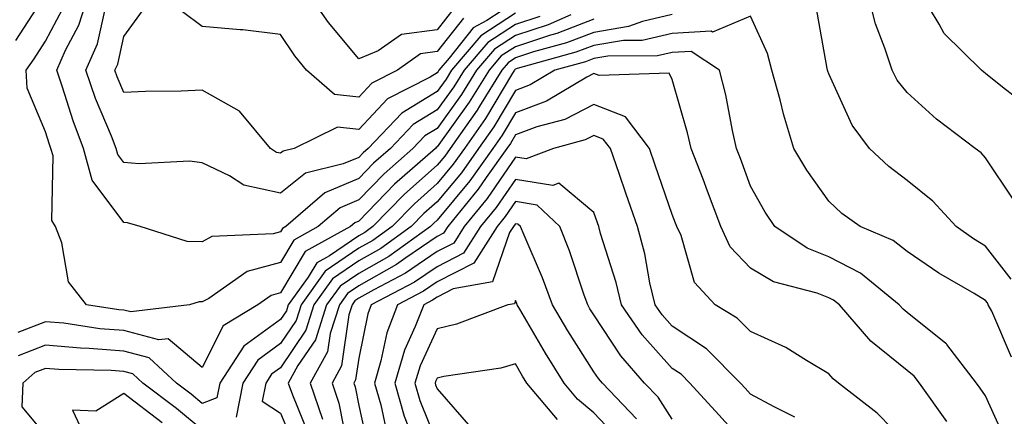
# Model space of a CAD drawing. Units: inches. Extents: x 1039763 to 1042403, y 7229258 to 7231898.
# Drawn here: x 1041125 to 1041250, y 7229358 to 7229408 of the extents above; entities that cross this region are included whole.
import ezdxf

# ---------------------------------------------------------------- set-up
doc = ezdxf.new("R2010")
doc.units = ezdxf.units.IN
doc.header["$MEASUREMENT"] = 0
doc.layers.add('Contour_10397229', color=7, linetype='Continuous', true_color=0x428a0b)

msp = doc.modelspace()

# ---------------------------------------------------------------- linework, layer by layer
at = {"layer": 'Contour_10397229'}
for points in [[(1041191.16, 7229408.8, 2925), (1041188.05, 7229407.78, 2925), (1041184.5, 7229405.47, 2925), (1041181.49, 7229401.92, 2925), (1041180.18, 7229399.8, 2925), (1041178.05, 7229396.84, 2925), (1041175, 7229394.98, 2925), (1041172.11, 7229391.92, 2925), (1041169.94, 7229390.02, 2925), (1041168.05, 7229388.06, 2925), (1041163.73, 7229386.23, 2925), (1041158.73, 7229381.92, 2925), (1041158.3, 7229381.68, 2925), (1041158.05, 7229381.27, 2925), (1041157.13, 7229381.01, 2925), (1041149.3, 7229380.67, 2925), (1041148.05, 7229379.99, 2925), (1041146.14, 7229380, 2925), (1041140.14, 7229381.92, 2925), (1041138.52, 7229382.39, 2925), (1041138.05, 7229382.44, 2925), (1041133.99, 7229387.86, 2925), (1041132.91, 7229391.92, 2925), (1041131.57, 7229395.43, 2925), (1041130.22, 7229399.75, 2925), (1041129.48, 7229401.92, 2925), (1041130.59, 7229404.47, 2925), (1041132.29, 7229407.68, 2925), (1041133.67, 7229411.92, 2925)], [(1041180.18, 7229409.79, 2921), (1041178.05, 7229407.1, 2921), (1041173.48, 7229406.5, 2921), (1041170.53, 7229404.41, 2921), (1041168.05, 7229403.39, 2921), (1041164.16, 7229408.03, 2921), (1041161.47, 7229411.92, 2921)], [(1041251.57, 7229385.44, 2927), (1041248.05, 7229390.72, 2927), (1041247.48, 7229391.35, 2927), (1041246.74, 7229391.92, 2927), (1041241.8, 7229395.67, 2927), (1041238.05, 7229399.05, 2927), (1041236.78, 7229400.66, 2927), (1041236.12, 7229401.92, 2927), (1041235.22, 7229404.75, 2927), (1041233.99, 7229407.85, 2927), (1041232.97, 7229411.92, 2927)], [(1041253.4, 7229397.27, 2926), (1041250.22, 7229399.75, 2926), (1041248.05, 7229401.49, 2926), (1041247.82, 7229401.68, 2926), (1041247.54, 7229401.92, 2926), (1041242.76, 7229406.63, 2926), (1041242.15, 7229407.82, 2926), (1041239.65, 7229411.92, 2926)], [(1041124.26, 7229405.7, 2927), (1041128.05, 7229411.61, 2927)], [(1041188.05, 7229410.64, 2923), (1041184.4, 7229408.27, 2923), (1041182.64, 7229407.33, 2923), (1041179.57, 7229403.45, 2923), (1041178.28, 7229401.92, 2923), (1041178.19, 7229401.77, 2923), (1041178.05, 7229401.58, 2923), (1041177.15, 7229401.03, 2923), (1041171.7, 7229398.26, 2923), (1041168.05, 7229394.32, 2923), (1041165.34, 7229394.63, 2923), (1041159.79, 7229391.92, 2923), (1041158.4, 7229391.58, 2923), (1041158.05, 7229391.3, 2923), (1041157.54, 7229391.41, 2923), (1041156.78, 7229391.92, 2923), (1041152.82, 7229396.69, 2923), (1041148.05, 7229399.36, 2923), (1041145.39, 7229399.26, 2923), (1041140.8, 7229399.18, 2923), (1041138.05, 7229399.07, 2923), (1041137.21, 7229401.07, 2923), (1041136.92, 7229401.92, 2923), (1041137.27, 7229402.71, 2923), (1041138.05, 7229406.22, 2923), (1041140.45, 7229409.52, 2923)], [(1041195.12, 7229408.98, 2926), (1041192.23, 7229407.73, 2926), (1041188.05, 7229406.34, 2926), (1041185.37, 7229404.61, 2926), (1041183.09, 7229401.92, 2926), (1041181.16, 7229398.8, 2926), (1041178.05, 7229394.48, 2926), (1041176.47, 7229393.51, 2926), (1041174.96, 7229391.92, 2926), (1041171.29, 7229388.69, 2926), (1041168.05, 7229385.35, 2926), (1041165.65, 7229384.32, 2926), (1041162.85, 7229381.92, 2926), (1041159.75, 7229380.21, 2926), (1041158.05, 7229377.35, 2926), (1041153.79, 7229376.17, 2926), (1041148.89, 7229372.75, 2926), (1041148.05, 7229372.3, 2926), (1041147.68, 7229372.3, 2926), (1041146.43, 7229371.92, 2926), (1041138.95, 7229371.01, 2926), (1041138.05, 7229371.26, 2926), (1041137.42, 7229371.3, 2926), (1041133.28, 7229371.92, 2926), (1041131, 7229374.88, 2926), (1041130.12, 7229379.84, 2926), (1041129.34, 7229381.92, 2926), (1041128.85, 7229382.72, 2926), (1041129.01, 7229390.96, 2926), (1041128.75, 7229391.92, 2926), (1041128.56, 7229392.43, 2926), (1041128.05, 7229394.06, 2926), (1041125.73, 7229399.61, 2926), (1041125.57, 7229401.92, 2926), (1041126.6, 7229403.37, 2926), (1041128.05, 7229405.62, 2926), (1041130.22, 7229409.74, 2926)], [(1041188.05, 7229409.21, 2924), (1041183.64, 7229406.33, 2924), (1041179.89, 7229401.92, 2924), (1041179.18, 7229400.79, 2924), (1041178.05, 7229399.21, 2924), (1041173.54, 7229396.44, 2924), (1041169.26, 7229391.92, 2924), (1041168.62, 7229391.35, 2924), (1041168.05, 7229390.78, 2924), (1041166.06, 7229389.93, 2924), (1041161.23, 7229388.74, 2924), (1041158.05, 7229386.18, 2924), (1041153.36, 7229387.22, 2924), (1041151.55, 7229388.42, 2924), (1041148.05, 7229390.07, 2924), (1041146.43, 7229390.3, 2924), (1041140.02, 7229389.95, 2924), (1041138.05, 7229390.14, 2924), (1041137.29, 7229391.16, 2924), (1041137.09, 7229391.92, 2924), (1041136.47, 7229393.49, 2924), (1041134.44, 7229398.31, 2924), (1041133.19, 7229401.92, 2924), (1041134.69, 7229405.29, 2924), (1041135.63, 7229409.5, 2924)], [(1041181.41, 7229408.56, 2922), (1041178.05, 7229404.3, 2922), (1041175.94, 7229404.03, 2922), (1041172.97, 7229401.92, 2922), (1041169.71, 7229400.26, 2922), (1041168.05, 7229398.47, 2922), (1041164.94, 7229398.82, 2922), (1041161.37, 7229401.92, 2922), (1041159.87, 7229403.74, 2922), (1041158.05, 7229406.49, 2922), (1041153.23, 7229407.09, 2922), (1041152.91, 7229407.07, 2922), (1041148.05, 7229407.49, 2922), (1041145.53, 7229409.4, 2922)], [(1041251.33, 7229375.2, 2928), (1041248.05, 7229379.44, 2928), (1041246.51, 7229380.37, 2928), (1041244.3, 7229381.92, 2928), (1041241.31, 7229385.19, 2928), (1041238.05, 7229387.82, 2928), (1041235.71, 7229389.59, 2928), (1041233.23, 7229391.92, 2928), (1041231.02, 7229394.89, 2928), (1041228.05, 7229401.45, 2928), (1041227.93, 7229401.79, 2928), (1041227.89, 7229401.92, 2928), (1041227.84, 7229402.13, 2928), (1041226.41, 7229410.28, 2928)], [(1041198.05, 7229408.44, 2927), (1041193.34, 7229406.63, 2927), (1041192.52, 7229406.39, 2927), (1041188.05, 7229404.91, 2927), (1041186.23, 7229403.74, 2927), (1041184.69, 7229401.92, 2927), (1041182.15, 7229397.82, 2927), (1041178.05, 7229392.12, 2927), (1041177.93, 7229392.04, 2927), (1041177.82, 7229391.92, 2927), (1041172.62, 7229387.35, 2927), (1041168.05, 7229382.63, 2927), (1041167.54, 7229382.42, 2927), (1041166.98, 7229381.92, 2927), (1041161.21, 7229378.75, 2927), (1041158.05, 7229373.44, 2927), (1041156.86, 7229373.11, 2927), (1041155.14, 7229371.92, 2927), (1041150.73, 7229369.24, 2927), (1041148.05, 7229363.9, 2927), (1041143.73, 7229367.59, 2927), (1041142.52, 7229367.45, 2927), (1041138.05, 7229368.64, 2927), (1041135, 7229368.87, 2927), (1041130.41, 7229369.56, 2927), (1041128.05, 7229369.76, 2927), (1041124.5, 7229368.37, 2927)], [(1041208.05, 7229409.03, 2928), (1041204.28, 7229408.15, 2928), (1041202.48, 7229407.49, 2928), (1041198.05, 7229406.76, 2928), (1041194.55, 7229405.42, 2928), (1041190.37, 7229404.25, 2928), (1041188.05, 7229403.48, 2928), (1041187.11, 7229402.87, 2928), (1041186.31, 7229401.92, 2928), (1041183.44, 7229397.31, 2928), (1041183.15, 7229396.82, 2928), (1041179.71, 7229391.92, 2928), (1041179.03, 7229390.94, 2928), (1041178.05, 7229389.77, 2928), (1041173.89, 7229386.08, 2928), (1041169.85, 7229381.92, 2928), (1041168.81, 7229381.17, 2928), (1041168.05, 7229380.74, 2928), (1041164.32, 7229378.19, 2928), (1041162.68, 7229377.29, 2928), (1041161.59, 7229375.46, 2928), (1041159.05, 7229371.92, 2928), (1041158.81, 7229371.17, 2928), (1041158.05, 7229370.05, 2928), (1041153.36, 7229366.62, 2928), (1041150.3, 7229361.92, 2928), (1041149.94, 7229360.03, 2928), (1041148.05, 7229359.33, 2928), (1041146.64, 7229360.51, 2928), (1041144.77, 7229361.92, 2928), (1041141.29, 7229365.16, 2928), (1041138.05, 7229366.02, 2928), (1041133.62, 7229366.36, 2928), (1041132.5, 7229366.38, 2928), (1041128.05, 7229366.77, 2928), (1041124.57, 7229365.41, 2928)], [(1041251.37, 7229365.25, 2929), (1041248.87, 7229371.11, 2929), (1041248.4, 7229371.92, 2929), (1041248.3, 7229372.16, 2929), (1041248.05, 7229372.49, 2929), (1041246.6, 7229373.37, 2929), (1041242.11, 7229375.97, 2929), (1041238.05, 7229378.76, 2929), (1041236.27, 7229380.13, 2929), (1041232.03, 7229381.92, 2929), (1041229.73, 7229383.61, 2929), (1041228.05, 7229385.18, 2929), (1041225.26, 7229389.12, 2929), (1041223.6, 7229391.92, 2929), (1041222.29, 7229396.15, 2929), (1041221.82, 7229398.15, 2929), (1041220.78, 7229401.92, 2929), (1041220.2, 7229404.07, 2929), (1041218.05, 7229408.84, 2929), (1041213.19, 7229406.78, 2929), (1041213.03, 7229406.89, 2929), (1041208.05, 7229406.61, 2929), (1041204.24, 7229405.73, 2929), (1041201.84, 7229405.7, 2929), (1041198.05, 7229405.09, 2929), (1041195.76, 7229404.21, 2929), (1041188.25, 7229402.12, 2929), (1041188.05, 7229402.05, 2929), (1041187.97, 7229402, 2929), (1041187.91, 7229401.92, 2929), (1041187.68, 7229401.54, 2929), (1041184.22, 7229395.76, 2929), (1041181.53, 7229391.92, 2929), (1041180.08, 7229389.89, 2929), (1041178.05, 7229387.43, 2929), (1041175.14, 7229384.84, 2929), (1041172.29, 7229381.92, 2929), (1041169.83, 7229380.14, 2929), (1041168.05, 7229379.15, 2929), (1041163.75, 7229376.21, 2929), (1041160.67, 7229371.92, 2929), (1041160.04, 7229369.94, 2929), (1041158.05, 7229366.97, 2929), (1041155.14, 7229364.84, 2929), (1041153.23, 7229361.92, 2929), (1041152.41, 7229357.56, 2929)], [(1041250.65, 7229354.52, 2930), (1041248.05, 7229360.27, 2930), (1041247.39, 7229361.25, 2930), (1041246.9, 7229361.92, 2930), (1041243.13, 7229366.85, 2930), (1041243.07, 7229366.93, 2930), (1041242.97, 7229367, 2930), (1041238.05, 7229370.94, 2930), (1041237.52, 7229371.38, 2930), (1041237.05, 7229371.92, 2930), (1041232.11, 7229375.98, 2930), (1041228.05, 7229378.08, 2930), (1041225.28, 7229379.16, 2930), (1041221.17, 7229381.92, 2930), (1041219.91, 7229383.78, 2930), (1041218.05, 7229387.1, 2930), (1041216.76, 7229390.63, 2930), (1041216.25, 7229391.92, 2930), (1041215.75, 7229394.23, 2930), (1041214.89, 7229398.77, 2930), (1041214.1, 7229401.92, 2930), (1041210.47, 7229404.33, 2930), (1041208.05, 7229404.2, 2930), (1041206.19, 7229403.77, 2930), (1041199.83, 7229403.71, 2930), (1041198.05, 7229403.41, 2930), (1041196.98, 7229402.99, 2930), (1041193.09, 7229401.92, 2930), (1041189.94, 7229400.04, 2930), (1041188.05, 7229399.33, 2930), (1041185.28, 7229394.69, 2930), (1041183.32, 7229391.92, 2930), (1041181.16, 7229388.82, 2930), (1041178.05, 7229385.09, 2930), (1041176.37, 7229383.6, 2930), (1041174.75, 7229381.92, 2930), (1041170.84, 7229379.13, 2930), (1041168.05, 7229377.55, 2930), (1041164.71, 7229375.26, 2930), (1041162.31, 7229371.92, 2930), (1041161.27, 7229368.7, 2930), (1041158.05, 7229363.89, 2930), (1041156.92, 7229363.06, 2930), (1041156.16, 7229361.92, 2930), (1041155.73, 7229359.6, 2930), (1041158.05, 7229358.08, 2930), (1041159.87, 7229353.73, 2930)], [(1041243.13, 7229357, 2931), (1041239.61, 7229361.92, 2931), (1041238.93, 7229362.81, 2931), (1041238.05, 7229363.51, 2931), (1041233.42, 7229367.3, 2931), (1041229.4, 7229371.92, 2931), (1041228.66, 7229372.53, 2931), (1041228.05, 7229372.84, 2931), (1041226.55, 7229373.42, 2931), (1041221, 7229374.88, 2931), (1041218.05, 7229376.62, 2931), (1041215.47, 7229379.35, 2931), (1041214.28, 7229381.92, 2931), (1041212.58, 7229386.46, 2931), (1041212, 7229387.97, 2931), (1041210.47, 7229391.92, 2931), (1041210.02, 7229393.9, 2931), (1041208.05, 7229400.73, 2931), (1041207.66, 7229401.53, 2931), (1041198.73, 7229401.24, 2931), (1041198.05, 7229401.5, 2931), (1041197.17, 7229401.04, 2931), (1041192.01, 7229397.96, 2931), (1041188.05, 7229396.48, 2931), (1041186.35, 7229393.63, 2931), (1041185.14, 7229391.92, 2931), (1041182.21, 7229387.76, 2931), (1041178.05, 7229382.75, 2931), (1041177.62, 7229382.36, 2931), (1041177.19, 7229381.92, 2931), (1041171.86, 7229378.11, 2931), (1041168.05, 7229375.95, 2931), (1041165.65, 7229374.31, 2931), (1041163.93, 7229371.92, 2931), (1041162.5, 7229367.47, 2931), (1041160.28, 7229364.15, 2931), (1041159.05, 7229361.92, 2931), (1041159.57, 7229360.41, 2931), (1041161.6, 7229355.48, 2931)], [(1041238.05, 7229354.14, 2932), (1041234.22, 7229358.09, 2932), (1041229.28, 7229361.92, 2932), (1041228.6, 7229362.46, 2932), (1041228.05, 7229363.09, 2932), (1041225.18, 7229364.79, 2932), (1041222.58, 7229366.46, 2932), (1041218.05, 7229368.53, 2932), (1041216.37, 7229370.24, 2932), (1041213.54, 7229371.92, 2932), (1041210.92, 7229374.79, 2932), (1041209.18, 7229380.8, 2932), (1041208.66, 7229381.92, 2932), (1041208.48, 7229382.36, 2932), (1041208.05, 7229383.47, 2932), (1041205.9, 7229389.77, 2932), (1041205.16, 7229391.92, 2932), (1041202.11, 7229395.97, 2932), (1041198.05, 7229397.55, 2932), (1041194.34, 7229395.62, 2932), (1041190.78, 7229394.66, 2932), (1041188.05, 7229393.64, 2932), (1041187.41, 7229392.56, 2932), (1041186.96, 7229391.92, 2932), (1041184.32, 7229388.19, 2932), (1041183.28, 7229386.69, 2932), (1041179.4, 7229381.92, 2932), (1041178.87, 7229381.09, 2932), (1041178.05, 7229380.67, 2932), (1041174.07, 7229377.94, 2932), (1041172.87, 7229377.09, 2932), (1041168.05, 7229374.36, 2932), (1041166.6, 7229373.37, 2932), (1041165.57, 7229371.92, 2932), (1041164.38, 7229368.26, 2932), (1041164.05, 7229365.92, 2932), (1041161.84, 7229361.92, 2932), (1041163.42, 7229357.29, 2932)], [(1041223.69, 7229357.56, 2933), (1041221.08, 7229358.89, 2933), (1041218.05, 7229360.49, 2933), (1041217.37, 7229361.25, 2933), (1041216.76, 7229361.92, 2933), (1041212.42, 7229366.3, 2933), (1041208.05, 7229369.2, 2933), (1041206.78, 7229370.64, 2933), (1041205.88, 7229371.92, 2933), (1041205.22, 7229374.74, 2933), (1041204.57, 7229378.43, 2933), (1041203.64, 7229381.92, 2933), (1041202.19, 7229386.07, 2933), (1041201.27, 7229388.7, 2933), (1041200.16, 7229391.92, 2933), (1041199.24, 7229393.12, 2933), (1041198.05, 7229393.58, 2933), (1041196.96, 7229393.01, 2933), (1041192.89, 7229391.92, 2933), (1041189.4, 7229390.57, 2933), (1041188.05, 7229390.8, 2933), (1041184.44, 7229385.53, 2933), (1041181.49, 7229381.92, 2933), (1041180.16, 7229379.81, 2933), (1041178.05, 7229378.73, 2933), (1041174.01, 7229375.96, 2933), (1041169.98, 7229373.85, 2933), (1041168.05, 7229372.76, 2933), (1041167.54, 7229372.42, 2933), (1041167.19, 7229371.92, 2933), (1041166.78, 7229370.66, 2933), (1041165.84, 7229364.12, 2933), (1041164.63, 7229361.92, 2933), (1041165.51, 7229359.37, 2933), (1041166.68, 7229353.29, 2933)], [(1041218.05, 7229353.38, 2934), (1041213.99, 7229357.87, 2934), (1041210.3, 7229361.92, 2934), (1041209.18, 7229363.05, 2934), (1041208.05, 7229363.8, 2934), (1041204.24, 7229368.1, 2934), (1041201.59, 7229371.92, 2934), (1041200.92, 7229374.79, 2934), (1041198.91, 7229381.06, 2934), (1041198.67, 7229381.92, 2934), (1041198.52, 7229382.39, 2934), (1041198.05, 7229383.72, 2934), (1041193.6, 7229387.47, 2934), (1041192.82, 7229387.16, 2934), (1041188.05, 7229387.96, 2934), (1041185.59, 7229384.38, 2934), (1041183.6, 7229381.92, 2934), (1041181.43, 7229378.53, 2934), (1041178.05, 7229376.79, 2934), (1041175.16, 7229374.81, 2934), (1041169.63, 7229371.92, 2934), (1041169.2, 7229370.78, 2934), (1041168.05, 7229365.11, 2934), (1041167.64, 7229362.32, 2934), (1041167.42, 7229361.92, 2934), (1041167.58, 7229361.46, 2934), (1041168.05, 7229359.06, 2934), (1041169.32, 7229353.2, 2934)], [(1041208.05, 7229357.32, 2935), (1041206.25, 7229360.11, 2935), (1041204.53, 7229361.92, 2935), (1041201.51, 7229365.39, 2935), (1041198.05, 7229370.64, 2935), (1041197.56, 7229371.42, 2935), (1041197.27, 7229371.92, 2935), (1041196.82, 7229373.16, 2935), (1041194.94, 7229378.81, 2935), (1041193.69, 7229381.92, 2935), (1041190.8, 7229384.66, 2935), (1041188.05, 7229385.13, 2935), (1041186.74, 7229383.23, 2935), (1041185.69, 7229381.92, 2935), (1041182.72, 7229377.25, 2935), (1041178.05, 7229374.85, 2935), (1041176.31, 7229373.66, 2935), (1041172.99, 7229371.92, 2935), (1041171.62, 7229368.36, 2935), (1041170.88, 7229364.76, 2935), (1041170.06, 7229361.92, 2935), (1041170.84, 7229359.13, 2935), (1041171.64, 7229355.5, 2935)], [(1041203.48, 7229357.34, 2936), (1041199.14, 7229361.92, 2936), (1041198.64, 7229362.51, 2936), (1041198.05, 7229363.38, 2936), (1041194.73, 7229368.6, 2936), (1041192.78, 7229371.92, 2936), (1041191.51, 7229375.39, 2936), (1041189.16, 7229380.82, 2936), (1041188.71, 7229381.92, 2936), (1041188.36, 7229382.24, 2936), (1041188.05, 7229382.29, 2936), (1041187.89, 7229382.08, 2936), (1041187.78, 7229381.92, 2936), (1041187.29, 7229381.16, 2936), (1041185.1, 7229374.86, 2936), (1041180.1, 7229373.97, 2936), (1041178.05, 7229372.92, 2936), (1041177.46, 7229372.51, 2936), (1041176.33, 7229371.92, 2936), (1041175.26, 7229369.14, 2936), (1041173.87, 7229366.11, 2936), (1041172.64, 7229361.92, 2936), (1041173.83, 7229357.7, 2936), (1041174.87, 7229355.1, 2936)], [(1041201.08, 7229354.94, 2937), (1041198.05, 7229358.1, 2937), (1041195.98, 7229359.86, 2937), (1041194.26, 7229361.92, 2937), (1041191.88, 7229365.74, 2937), (1041188.62, 7229371.35, 2937), (1041188.28, 7229371.92, 2937), (1041188.23, 7229372.1, 2937), (1041188.05, 7229372.49, 2937), (1041187.91, 7229372.07, 2937), (1041187.09, 7229371.92, 2937), (1041180.53, 7229369.44, 2937), (1041178.05, 7229368.86, 2937), (1041175.86, 7229364.12, 2937), (1041175.22, 7229361.92, 2937), (1041175.84, 7229359.7, 2937), (1041178.05, 7229354.19, 2937)], [(1041193.4, 7229357.27, 2938), (1041189.51, 7229361.92, 2938), (1041188.95, 7229362.82, 2938), (1041188.05, 7229364.38, 2938), (1041186.16, 7229363.81, 2938), (1041178.89, 7229362.76, 2938), (1041178.05, 7229362.56, 2938), (1041177.85, 7229362.13, 2938), (1041177.8, 7229361.92, 2938), (1041177.84, 7229361.71, 2938), (1041178.05, 7229361.2, 2938), (1041182.37, 7229356.25, 2938)], [(1041148.05, 7229355.95, 2929), (1041144.79, 7229358.67, 2929), (1041140.47, 7229361.92, 2929), (1041139.22, 7229363.09, 2929), (1041138.05, 7229363.4, 2929), (1041136.45, 7229363.52, 2929), (1041129.77, 7229363.64, 2929), (1041128.05, 7229363.79, 2929), (1041126.7, 7229363.26, 2929), (1041125.14, 7229361.92, 2929), (1041125.02, 7229358.89, 2929), (1041128.05, 7229355.28, 2929)], [(1041142.95, 7229356.83, 2930), (1041138.05, 7229360.58, 2930), (1041134.46, 7229358.32, 2930), (1041131.51, 7229358.47, 2930), (1041132.48, 7229356.35, 2930)]]:
    msp.add_polyline3d(points, dxfattribs=at)

doc.saveas('drawing.dxf')
